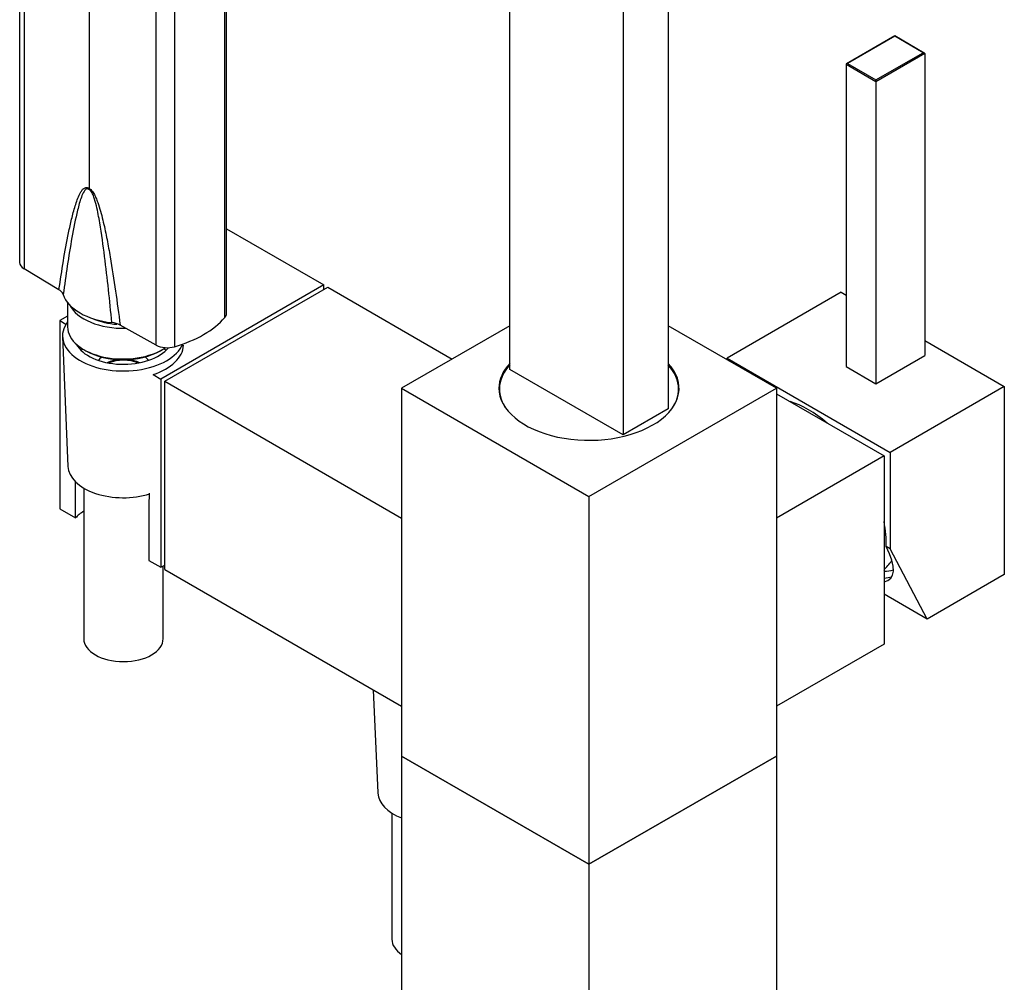
# Model space of a CAD drawing. Units: millimetres. Extents: x -753 to -48, y -770 to 1229.
# Drawn here: x -441 to -255, y -181 to 0 of the extents above; entities that cross this region are included whole.
import ezdxf

# ---------------------------------------------------------------- set-up
doc = ezdxf.new("R2010")
doc.units = ezdxf.units.MM
for name, color, linetype in [('106005', 7, 'Continuous'), ('752004', 7, 'Continuous'), ('755003_R016', 7, 'Continuous'), ('756009', 7, 'Continuous'), ('756027', 7, 'Continuous'), ('756122', 7, 'Continuous'), ('756123', 7, 'Continuous'), ('756129', 7, 'Continuous'), ('756130', 7, 'Continuous'), ('756131', 7, 'Continuous'), ('756247', 7, 'Continuous'), ('915003A', 7, 'Continuous'), ('915003B', 7, 'Continuous'), ('915003C', 7, 'Continuous'), ('Default', 7, 'Continuous')]:
    doc.layers.add(name, color=color, linetype=linetype)

# ---------------------------------------------------------------- blocks, each defined once
blk = doc.blocks.new('SE3')
at = {"layer": '106005', "color": 7, "linetype": 'Continuous'}
blk.add_arc((-297.37, -85.76), 26.83, 318.0932, 322.9198, dxfattribs=at)
at = {"layer": '752004', "color": 7, "linetype": 'Continuous'}
for p, q in [((-285.46, -51.26), (-307.02, -63.71)), ((-285.46, -51.26), (-284.57, -51.77)), ((-269.72, -60.35), (-254.7, -69.02)), ((-307.02, -63.71), (-276.26, -81.47)), ((-307.02, -64), (-307.02, -63.71)), ((-254.7, -69.02), (-276.26, -81.47)), ((-254.7, -69.02), (-254.7, -104.54)), ((-276.26, -81.47), (-276.26, -99.64)), ((-276.26, -99.64), (-276.98, -99.23)), ((-269.26, -112.95), (-276.26, -99.64)), ((-254.7, -104.54), (-269.26, -112.95)), ((-269.26, -112.95), (-277.4, -108.25))]:
    blk.add_line(p, q, dxfattribs=at)
for centre, major_axis, ratio, start_param, end_param in [((-291.64, -90.35), (10.37, -17.97), 0.57735, 2.11513, 2.597259), ((-291.64, -90.35), (10.37, -17.97), 0.57735, 0.761299, 1.026463), ((-291.81, -90.45), (-15.62, 14.85), 0.285443, 2.933772, 3.818832), ((-283.87, -85.86), (9.87, -17.1), 0.57735, 5.982279, 6.129433), ((-284.57, -86.27), (10.37, -17.97), 0.57735, 6.00891, 6.12822)]:
    blk.add_ellipse(centre, major_axis=major_axis, ratio=ratio, start_param=start_param, end_param=end_param, dxfattribs=at)
at = {"layer": '755003_R016', "color": 7, "linetype": 'Continuous'}
for p, q in [((-440.53, 66.66), (-440.53, -45.64)), ((-439.68, 65.55), (-439.68, -46.84)), ((-427.44, 58.19), (-427.44, -31.65)), ((-401.49, -55.26), (-401.49, 58.24)), ((-401.81, -56.04), (-401.81, 57.45)), ((-414.76, -61.23), (-414.76, 51.16)), ((-411.32, 51.12), (-411.32, -61.53)), ((-433.12, -50.77), (-439.68, -46.84)), ((-431.49, -53.18), (-431.49, -57.79)), ((-414.76, -61.23), (-421.56, -57.44)), ((-428.42, -62.07), (-428.06, -62.28)), ((-413.95, -62.28), (-413.6, -62.07))]:
    blk.add_line(p, q, dxfattribs=at)
for centre, radius, start, end in [((-430.57, -31.65), 3.13, 355.7956, 359.945), ((-433.96, -52.33), 1.78, 21.9202, 61.7232), ((-423.51, -61.13), 4.17, 62.1191, 84.6652)]:
    blk.add_arc(centre, radius, start, end, dxfattribs=at)
for centre, major_axis, start_param, end_param in [((-437.53, -45.64), (3, 0), 3.141593, 3.909171), ((-421.01, -50.45), (-11.5, 0), 0.184988, 1.385808), ((-421.01, -52), (10.48, 0), 3.415895, 4.762586), ((-404.49, -55.26), (-3, 0), 2.674309, 3.141593), ((-421.01, -52), (9.25, 0), 4.05889, 4.586002), ((-421.01, -50.45), (21.5, 0), 5.179672, 5.815902), ((-421.01, -57.79), (10.48, 0), 3.141593, 5.580683), ((-412.67, -59.98), (3, 0), 3.944811, 5.179672), ((-421.01, -58.2), (-9.98, 0), 0.785398, 2.356194)]:
    blk.add_ellipse(centre, major_axis=major_axis, ratio=0.57735, start_param=start_param, end_param=end_param, dxfattribs=at)
for points, knots in [([(-433.12, -50.77), (-432.85, -48.95), (-432.57, -47.14), (-431.98, -43.55), (-431.66, -41.78), (-431.12, -39.16), (-430.93, -38.3), (-430.52, -36.6), (-430.3, -35.77), (-429.93, -34.56), (-429.8, -34.17), (-429.51, -33.4), (-429.35, -33.03), (-429.08, -32.5), (-428.99, -32.33), (-428.77, -32.02), (-428.66, -31.87), (-428.46, -31.68), (-428.39, -31.63), (-428.24, -31.53), (-428.15, -31.5), (-427.97, -31.46), (-427.87, -31.46), (-427.67, -31.51), (-427.55, -31.57), (-427.44, -31.65)], [0, 0, 0, 0, 0.25, 0.25, 0.5, 0.5, 0.625, 0.625, 0.75, 0.75, 0.8125, 0.8125, 0.875, 0.875, 0.90625, 0.90625, 0.9375, 0.9375, 0.953125, 0.953125, 0.96875, 0.96875, 0.984375, 0.984375, 1, 1, 1, 1]), ([(-427.45, -31.88), (-427.66, -31.69), (-427.87, -31.71), (-428.16, -31.91), (-428.28, -32.06), (-428.58, -32.54), (-428.74, -32.92), (-429.17, -34.07), (-429.39, -34.9), (-430.01, -37.42), (-430.35, -39.16), (-431.29, -44.45), (-431.81, -48.05), (-432.31, -51.67)], [0, 0, 0, 0, 0.03125, 0.03125, 0.0625, 0.0625, 0.125, 0.125, 0.25, 0.25, 0.5, 0.5, 1, 1, 1, 1]), ([(-423.12, -56.97), (-423.54, -52.83), (-423.97, -48.68), (-424.77, -42.39), (-425.05, -40.28), (-425.59, -37.09), (-425.79, -36.02), (-426.18, -34.39), (-426.33, -33.84), (-426.62, -33.01), (-426.73, -32.73), (-426.95, -32.33), (-427.03, -32.2), (-427.23, -31.99), (-427.34, -31.91), (-427.45, -31.88)], [0, 0, 0, 0, 0.5, 0.5, 0.75, 0.75, 0.875, 0.875, 0.9375, 0.9375, 0.96875, 0.96875, 0.984375, 0.984375, 1, 1, 1, 1]), ([(-427.44, -31.65), (-427.33, -31.7), (-427.21, -31.77), (-427, -31.96), (-426.89, -32.08), (-426.71, -32.33), (-426.62, -32.47), (-426.46, -32.74), (-426.39, -32.88), (-426.19, -33.29), (-426.07, -33.58), (-425.84, -34.15), (-425.75, -34.43), (-425.47, -35.27), (-425.3, -35.83), (-425, -36.93), (-424.87, -37.48), (-424.48, -39.13), (-424.25, -40.22), (-423.83, -42.4), (-423.63, -43.48), (-423.08, -46.73), (-422.75, -48.88), (-422.13, -53.17), (-421.84, -55.31), (-421.56, -57.44)], [0, 0, 0, 0, 0.015625, 0.015625, 0.03125, 0.03125, 0.046875, 0.046875, 0.0625, 0.0625, 0.09375, 0.09375, 0.125, 0.125, 0.1875, 0.1875, 0.25, 0.25, 0.375, 0.375, 0.5, 0.5, 0.75, 0.75, 1, 1, 1, 1])]:
    blk.add_open_spline(points, degree=3, knots=knots, dxfattribs=at)
at = {"layer": '756009', "color": 7, "linetype": 'Continuous'}
for p, q in [((-275.38, -2.88), (-284.49, -8.14)), ((-275.38, -2.95), (-284.29, -8.09)), ((-275.38, -2.95), (-275.38, -2.88)), ((-269.81, -6.1), (-275.38, -2.88)), ((-270.01, -6.05), (-275.38, -2.95)), ((-278.92, -11.19), (-270.01, -6.05)), ((-269.72, -6.21), (-278.92, -11.52)), ((-269.72, -6.21), (-269.72, -63.2)), ((-284.57, -8.25), (-284.57, -65.25)), ((-278.92, -11.52), (-284.57, -8.25)), ((-284.29, -8.09), (-278.92, -11.19)), ((-278.92, -11.52), (-278.92, -11.19)), ((-278.92, -11.52), (-278.92, -68.51)), ((-278.92, -68.51), (-269.72, -63.2)), ((-284.57, -65.25), (-278.92, -68.51))]:
    blk.add_line(p, q, dxfattribs=at)
for centre, start_param, end_param in [((-270.01, -6.21), 0, 1.570796), ((-284.29, -8.25), 1.570796, 3.141593)]:
    blk.add_ellipse(centre, major_axis=(0.283, 0), ratio=0.57735, start_param=start_param, end_param=end_param, dxfattribs=at)
at = {"layer": '756027', "color": 7, "linetype": 'Continuous'}
for p, q in [((-349.98, -69.53), (-349.98, -70.43)), ((-316.18, -70.43), (-316.18, -69.53))]:
    blk.add_line(p, q, dxfattribs=at)
for start_param, end_param in [(2.652666, 3.495144), (0, 0.488927), (5.929634, 6.283185)]:
    blk.add_ellipse((-333.08, -69.53), major_axis=(16.9, 0), ratio=0.57735, start_param=start_param, end_param=end_param, dxfattribs=at)
at = {"layer": '756122', "color": 7, "linetype": 'Continuous'}
for p, q in [((-348, -57.57), (-368.44, -69.37)), ((-297.72, -69.37), (-318.16, -57.57)), ((-368.44, -69.37), (-333.08, -89.78)), ((-368.44, -69.37), (-368.44, -138.77)), ((-333.08, -89.78), (-297.72, -69.37)), ((-297.72, -69.37), (-297.72, -138.77)), ((-333.08, -89.78), (-333.08, -159.18)), ((-333.08, -159.18), (-368.44, -138.77)), ((-297.72, -138.77), (-333.08, -159.18))]:
    blk.add_line(p, q, dxfattribs=at)
for start_param, end_param in [(5.783314, 6.283185), (0, 3.641464)]:
    blk.add_ellipse((-333.08, -69.37), major_axis=(-17, 0), ratio=0.57735, start_param=start_param, end_param=end_param, dxfattribs=at)
at = {"layer": '756123', "color": 7, "linetype": 'Continuous'}
for p, q in [((-368.44, -138.77), (-333.08, -159.18)), ((-368.44, -138.77), (-368.44, -716.97)), ((-333.08, -159.18), (-297.72, -138.77)), ((-297.72, -138.77), (-297.72, -716.97)), ((-333.08, -159.18), (-333.08, -737.39))]:
    blk.add_line(p, q, dxfattribs=at)
at = {"layer": '756129', "color": 7, "linetype": 'Continuous'}
for p, q in [((-413.16, -68.04), (-382.4, -50.28)), ((-382.4, -50.28), (-358.89, -63.86)), ((-413.16, -103.56), (-413.16, -68.04)), ((-413.16, -68.04), (-368.44, -93.86)), ((-413.16, -103.56), (-368.44, -129.38))]:
    blk.add_line(p, q, dxfattribs=at)
at = {"layer": '756130', "color": 7, "linetype": 'Continuous'}
for p, q in [((-297.72, -70.39), (-277.4, -82.13)), ((-277.4, -82.13), (-297.72, -93.86)), ((-277.4, -82.13), (-277.4, -117.64)), ((-277.4, -117.64), (-297.72, -129.38))]:
    blk.add_line(p, q, dxfattribs=at)
at = {"layer": '756131', "color": 7, "linetype": 'Continuous'}
for p, q in [((-401.49, -39.26), (-383.11, -49.87)), ((-383.11, -49.87), (-413.87, -67.63)), ((-383.11, -50.69), (-383.11, -49.87)), ((-431.49, -55.76), (-432.96, -56.61)), ((-432.96, -56.61), (-432.96, -92.13)), ((-432.96, -56.61), (-431.8, -57.28)), ((-415.34, -66.78), (-413.87, -67.63)), ((-413.87, -67.63), (-413.87, -103.15)), ((-429.99, -93.84), (-429.99, -87.04)), ((-416.06, -89.19), (-416.13, -91.46)), ((-432.96, -92.13), (-429.99, -93.84)), ((-416.13, -91.46), (-416.13, -101.85)), ((-416.13, -101.85), (-413.87, -103.15)), ((-413.87, -103.15), (-413.16, -102.74))]:
    blk.add_line(p, q, dxfattribs=at)
for centre, major_axis, start_param, end_param in [((-420.94, -61.1), (-11.32, 0), 2.088094, 3.116897), ((-420.94, -96.62), (-10.25, 0), 5.533212, 5.794819)]:
    blk.add_ellipse(centre, major_axis=major_axis, ratio=0.57735, start_param=start_param, end_param=end_param, dxfattribs=at)
at = {"layer": '756247', "color": 7, "linetype": 'Continuous'}
for p, q in [((-348, -65.82), (-348, 89.32)), ((-326.65, 51.73), (-326.65, -78.15)), ((-318.16, 47.73), (-318.16, -73.25)), ((-326.65, -78.15), (-348, -65.82)), ((-318.16, -73.25), (-326.65, -78.15))]:
    blk.add_line(p, q, dxfattribs=at)
at = {"layer": '915003A', "color": 7, "linetype": 'Continuous'}
for p, q in [((-373.82, -126.27), (-372.92, -145.74)), ((-370.28, -149.54), (-370.28, -173.35))]:
    blk.add_line(p, q, dxfattribs=at)
for centre, major_axis, start_param, end_param in [((-362.78, -145.59), (-10.15, 0), 0.02652, 0.979635), ((-362.78, -173.35), (-7.5, 0), 0, 0.716289)]:
    blk.add_ellipse(centre, major_axis=major_axis, ratio=0.57735, start_param=start_param, end_param=end_param, dxfattribs=at)
at = {"layer": '915003B', "color": 7, "linetype": 'Continuous'}
for centre, major_axis, start_param, end_param in [((-420.94, -65.1), (9.45, 0), -3.759793, -3.700176), ((-420.94, -65.1), (9.45, 0), 0.558584, 0.629374), ((-420.94, -65.1), (5, 0), 2.53955, 2.791797), ((-420.94, -66.82), (5, 0), 1.699325, 2.23499), ((-420.94, -66.82), (5, 0), 0.906603, 1.451746), ((-420.94, -65.1), (5, 0), 0.349795, 0.613877)]:
    blk.add_ellipse(centre, major_axis=major_axis, ratio=0.57735, start_param=start_param, end_param=end_param, dxfattribs=at)
at = {"layer": '915003C', "color": 7, "linetype": 'Continuous'}
for p, q in [((-432.43, -59.63), (-431.43, -84.11)), ((-428.44, -88.21), (-428.44, -116.62)), ((-413.44, -116.62), (-413.44, -102.9))]:
    blk.add_line(p, q, dxfattribs=at)
for centre, major_axis, start_param, end_param in [((-420.94, -59.47), (11.5, 0), 2.731881, 6.046698), ((-420.94, -59.47), (9.32, 0), 3.439398, 5.85327), ((-420.94, -66.82), (4.75, 0), 0.941936, 2.199657), ((-420.94, -83.96), (10.5, 0), 3.165165, 5.206823), ((-420.94, -116.62), (7.5, 0), 3.141593, 6.283185)]:
    blk.add_ellipse(centre, major_axis=major_axis, ratio=0.57735, start_param=start_param, end_param=end_param, dxfattribs=at)

msp = doc.modelspace()

# ---------------------------------------------------------------- block references
at = {"layer": 'Default'}
msp.add_blockref('SE3', (0, 0), dxfattribs=at)

doc.saveas('drawing.dxf')
